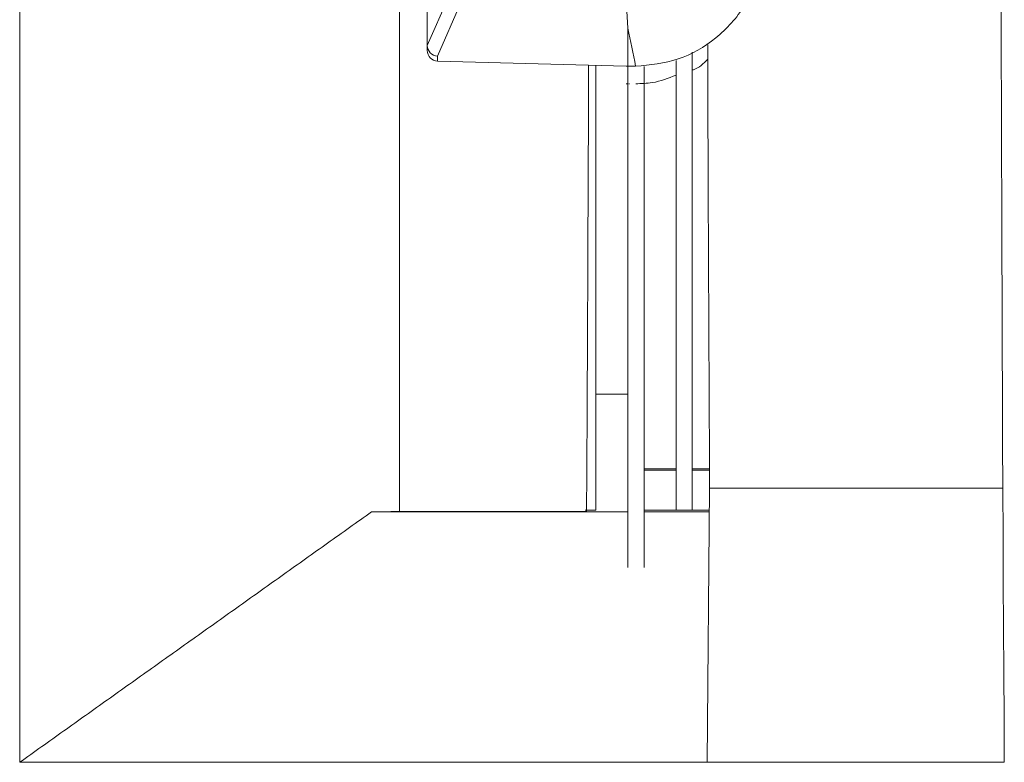
# Model space of a CAD drawing. Extents: x 12.1 to 108.7, y 1 to 80.4.
# Drawn here: x 20.6 to 21.6, y 31.2 to 31.9 of the extents above; entities that cross this region are included whole.
import ezdxf

# ---------------------------------------------------------------- set-up
doc = ezdxf.new("R2010")
doc.units = 0
doc.header["$MEASUREMENT"] = 0
doc.linetypes.add('SLD-Solid', pattern=[0])
doc.layers.add('OBJECT', color=7, linetype='CONTINUOUS')

msp = doc.modelspace()

# ---------------------------------------------------------------- linework, layer by layer
at = {"layer": 'OBJECT', "linetype": 'SLD-Solid', "lineweight": 15}
for p, q in [((20.63433, 34.15034), (20.63433, 31.21843)), ((20.98933, 33.91622), (20.98933, 31.45255)), ((21.01518, 32.00278), (21.01518, 31.88781)), ((21.03677, 31.9368), (21.01518, 31.88775)), ((21.02466, 31.87787), (21.04623, 31.92689)), ((21.20268, 31.90379), (21.20268, 31.86836)), ((21.01518, 31.88781), (21.01518, 31.88775)), ((21.01518, 31.88781), (21.01518, 31.883)), ((21.02466, 31.87302), (21.02466, 31.87787)), ((21.26268, 31.45392), (21.26268, 31.88157)), ((21.02492, 31.87301), (21.20111, 31.86839)), ((21.17268, 31.56231), (21.17268, 31.86914)), ((21.20268, 31.86836), (21.20268, 31.40047)), ((21.20425, 31.86835), (21.20945, 31.86835)), ((21.24768, 31.45392), (21.24768, 31.87377)), ((21.21768, 31.86803), (21.21768, 31.40047)), ((21.17268, 31.56231), (21.20268, 31.56231)), ((21.17268, 31.45392), (21.17268, 31.56231)), ((21.21768, 31.49235), (21.24768, 31.49235)), ((21.21768, 31.49118), (21.24768, 31.49118)), ((21.26268, 31.49235), (21.27888, 31.49235)), ((21.26268, 31.49118), (21.27889, 31.49118)), ((21.27898, 31.47439), (21.27675, 31.21843)), ((21.27898, 31.47439), (21.55295, 31.47439)), ((20.96307, 31.45228), (21.20268, 31.45228)), ((20.98933, 31.45255), (21.16399, 31.45255)), ((21.16262, 31.45392), (21.17268, 31.45392)), ((21.21768, 31.45392), (21.2788, 31.45392)), ((21.21768, 31.45228), (21.27879, 31.45228)), ((20.63433, 31.21843), (21.27675, 31.21843)), ((21.27675, 31.21843), (21.55431, 31.21843))]:
    msp.add_line(p, q, dxfattribs=at)
for centre, radius, start, end in [((21.02518, 31.883), 0.01, 180, 267), ((21.02518, 31.883), 0.01, 267, 268.5), ((21.20425, 31.98835), 0.12, 268.5, 269.24994), ((21.20425, 31.98835), 0.12, 269.24994, 270), ((21.20945, 31.98835), 0.12, 270, 270.19139), ((21.20425, 31.97202), 0.12, 268.5, 268.8734), ((21.20425, 31.97202), 0.12, 269.62696, 270)]:
    msp.add_arc(centre, radius, start, end, dxfattribs=at)
for centre, major_axis, ratio, start_param, end_param in [((21.57289, 32.68439), (0, 2.585), 0.008727, 0.967816, 2.173777), ((19.14018, 31.37496), (0, 2.34119), 0.904333, 4.924724, 4.940236), ((21.02518, 31.88778), (0.00979, -0.00206), 0.992047, 3.353612, 4.865694), ((21.29533, 32.68439), (0, 2.23), 0.008727, 1.935792, 2.144327), ((21.14777, 32.68439), (0, 2.23), 0.008727, 4.127156, 4.338217)]:
    msp.add_ellipse(centre, major_axis=major_axis, ratio=ratio, start_param=start_param, end_param=end_param, dxfattribs=at)
for points, knots in [([(21.19359, 31.99101), (21.1937, 31.99031), (21.19424, 31.98679), (21.19643, 31.97201), (21.20043, 31.94359), (21.20187, 31.91809), (21.20268, 31.90379)], [0, 0, 0, 0, 0.024148, 0.120739, 0.507103, 1, 1, 1, 1]), ([(21.20985, 31.86835), (21.22333, 31.86972), (21.25029, 31.87244), (21.28591, 31.89323), (21.31331, 31.92296), (21.32187, 31.94783), (21.32603, 31.9599)], [0, 0, 0, 0, 0.253584, 0.507165, 0.760847, 1, 1, 1, 1]), ([(21.26268, 31.86471), (21.2631, 31.86483), (21.26882, 31.86654), (21.2732, 31.8709), (21.27726, 31.87494)], [0, 0, 0, 0, 0.072595, 1, 1, 1, 1]), ([(21.20996, 31.85202), (21.21515, 31.85214), (21.22818, 31.85244), (21.24036, 31.85718), (21.24768, 31.86003)], [0, 0, 0, 0, 0.399163, 1, 1, 1, 1])]:
    msp.add_open_spline(points, degree=3, knots=knots, dxfattribs=at)
for points in [[(20.63433, 31.21843), (20.96307, 31.45228)], [(20.96307, 31.45228), (20.98933, 31.45255)]]:
    msp.add_open_spline(points, degree=1, dxfattribs=at)

doc.saveas('drawing.dxf')
